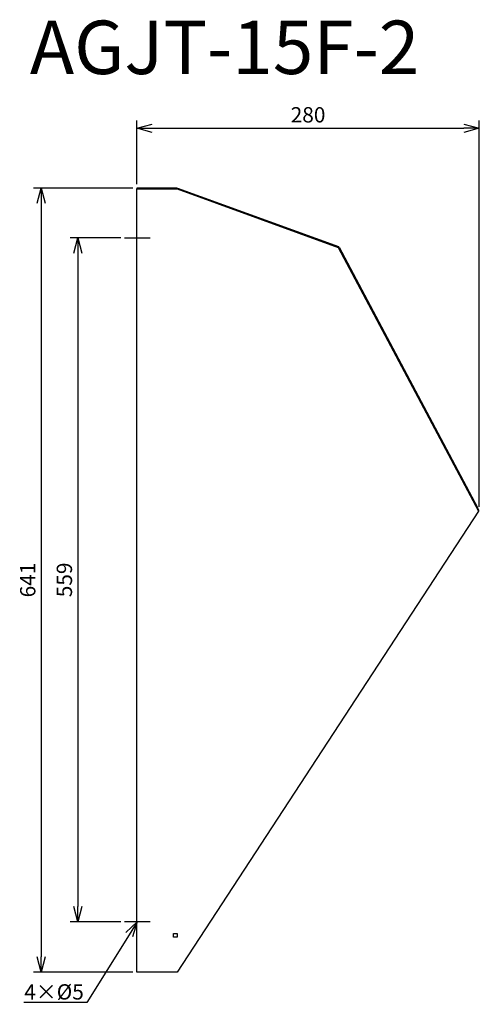
# Model space of a CAD drawing. Units: millimetres. Extents: x 1851 to 2226, y -895 to -90.
import ezdxf
from ezdxf import colors
from ezdxf.entities.mleader import LeaderData, LeaderLine
from ezdxf.math import Vec2, Vec3

# ---------------------------------------------------------------- set-up
doc = ezdxf.new("R2010")
doc.units = ezdxf.units.MM
for name, color, linetype in [('ETC', 61, 'Continuous'), ('NOTE', 4, 'Continuous'), ('OUTLINE', 3, 'Continuous'), ('SIZE', 30, 'Continuous')]:
    doc.layers.add(name, color=color, linetype=linetype)
doc.styles.get("Standard").update_dxf_attribs({"font": 'romans.shx', "bigfont": 'bigfont.shx'})
doc.dimstyles.new('ISO-25', dxfattribs={"dimtxt": 2.5, "dimasz": 2.5, "dimexe": 1.25, "dimexo": 0.625, "dimtad": 1, "dimdsep": 46, "dimtxsty": 'Standard', "dimcen": 2.5, "dimadec": 0, "dimazin": 0, "dimtfac": 1, "dimtmove": 0, "dimatfit": 3, "dimfxl": 1, "dimarcsym": 0})

# ---------------------------------------------------------------- blocks, each defined once
blk = doc.blocks.new('_OPEN30')
at = {"color": 0, "linetype": 'ByBlock'}
for p, q in [((-1, 0.268), (0, 0)), ((0, 0), (-1, -0.268)), ((0, 0), (-1, 0))]:
    blk.add_line(p, q, dxfattribs=at)
blk = doc.blocks.new('*D27')
at = {"layer": 'Defpoints', "color": 0}
for p in [(1936.47, -268.73), (1898.29, -827.73), (1936.47, -827.73)]:
    blk.add_point(p, dxfattribs=at)
at = {"layer": 'SIZE', "color": 0, "linetype": 'ByBlock', "lineweight": -2}
for p, q in [((1933.34, -268.73), (1892.04, -268.73)), ((1898.29, -281.23), (1898.29, -815.23)), ((1933.34, -827.73), (1892.04, -827.73))]:
    blk.add_line(p, q, dxfattribs=at)
at = {"layer": 'SIZE', "color": 0, "lineweight": -2, "xscale": 12.5, "yscale": 12.5, "zscale": 12.5}
for p, rotation in [((1898.29, -268.73), 90), ((1898.29, -827.73), 270)]:
    blk.add_blockref('_OPEN30', p, dxfattribs=dict(at, rotation=rotation))
at = {"layer": 'SIZE', "color": 0, "insert": (1888.91, -548.23), "char_height": 12.5, "attachment_point": 5, "rotation": 90}
blk.add_mtext('559', dxfattribs=at)
blk = doc.blocks.new('_DOTSMALL')
at = {"color": 0, "linetype": 'ByBlock', "const_width": 0.5}
blk.add_lwpolyline([(-0.0625, 0, 1), (0.0625, 0, 1)], format="xyb", close=True, dxfattribs=at)
blk = doc.blocks.new('*D28')
at = {"layer": 'Defpoints', "color": 0}
for p in [(1946.47, -227.93), (1868.36, -868.73), (1946.47, -868.73)]:
    blk.add_point(p, dxfattribs=at)
at = {"layer": 'SIZE', "color": 0, "linetype": 'ByBlock', "lineweight": -2}
for p, q in [((1943.34, -227.93), (1862.11, -227.93)), ((1868.36, -240.43), (1868.36, -856.23)), ((1943.34, -868.73), (1862.11, -868.73))]:
    blk.add_line(p, q, dxfattribs=at)
at = {"layer": 'SIZE', "color": 0, "lineweight": -2, "xscale": 12.5, "yscale": 12.5, "zscale": 12.5}
for p, rotation in [((1868.36, -227.93), 90), ((1868.36, -868.73), 270)]:
    blk.add_blockref('_OPEN30', p, dxfattribs=dict(at, rotation=rotation))
at = {"layer": 'SIZE', "color": 0, "insert": (1858.99, -548.33), "char_height": 12.5, "attachment_point": 5, "rotation": 90}
blk.add_mtext('641', dxfattribs=at)
blk = doc.blocks.new('*D29')
at = {"layer": 'Defpoints', "color": 0}
for p in [(2226.28, -179.09), (1946.47, -227.93), (2226.28, -491.68)]:
    blk.add_point(p, dxfattribs=at)
at = {"layer": 'SIZE', "color": 0, "linetype": 'ByBlock', "lineweight": -2}
for p, q in [((1946.47, -224.81), (1946.47, -172.84)), ((2226.28, -488.55), (2226.28, -172.84)), ((1958.97, -179.09), (2213.78, -179.09))]:
    blk.add_line(p, q, dxfattribs=at)
at = {"layer": 'SIZE', "color": 0, "lineweight": -2, "xscale": 12.5, "yscale": 12.5, "zscale": 12.5, "rotation": 180}
blk.add_blockref('_OPEN30', (1946.47, -179.09), dxfattribs=at)
at = {"layer": 'SIZE', "color": 0, "lineweight": -2, "xscale": 12.5, "yscale": 12.5, "zscale": 12.5}
blk.add_blockref('_OPEN30', (2226.28, -179.09), dxfattribs=at)
at = {"layer": 'SIZE', "color": 0, "insert": (2086.37, -169.71), "char_height": 12.5, "attachment_point": 5}
blk.add_mtext('280', dxfattribs=at)

msp = doc.modelspace()

# ---------------------------------------------------------------- linework, layer by layer
at = {"layer": 'NOTE'}
for p, q in [((1936.47, -268.73), (1957.27, -268.73)), ((1957.27, -827.73), (1936.47, -827.73))]:
    msp.add_line(p, q, dxfattribs=at)
at = {"layer": 'OUTLINE'}
for p, q in [((1946.47, -227.93), (1946.47, -228.73)), ((1949.47, -227.93), (1946.47, -227.93)), ((1946.47, -868.73), (1946.47, -228.73)), ((1946.47, -228.73), (1979.47, -228.73)), ((1949.47, -228.73), (1949.47, -227.93)), ((1979.47, -227.93), (1949.47, -227.93)), ((1979.47, -228.73), (1979.47, -227.93)), ((1979.47, -228.73), (1979.74, -227.98)), ((1979.47, -228.73), (2111.02, -276.62)), ((1979.74, -227.98), (2111.3, -275.86)), ((2111.3, -275.86), (2111.02, -276.62)), ((2111.02, -276.62), (2111.73, -276.24)), ((2111.02, -276.62), (2225.58, -492.05)), ((2111.73, -276.24), (2224.87, -489.03)), ((2224.87, -489.03), (2224.17, -489.41)), ((2226.28, -491.68), (2224.87, -489.03)), ((2225.58, -492.05), (1979.47, -868.73)), ((2225.58, -492.05), (2226.28, -491.68)), ((1976.47, -837.23), (1979.47, -837.23)), ((1976.47, -840.23), (1976.47, -837.23)), ((1979.47, -840.23), (1976.47, -840.23)), ((1979.47, -837.23), (1979.47, -840.23)), ((1979.47, -868.73), (1946.47, -868.73))]:
    msp.add_line(p, q, dxfattribs=at)

# ---------------------------------------------------------------- texts
at = {"layer": 'ETC', "insert": (1859.07, -91.12), "char_height": 43.666, "width": 572.4742, "attachment_point": 1}
msp.add_mtext('AGJT-15F-2', dxfattribs=at)

# ---------------------------------------------------------------- dimensions: what is measured, and where the dimension line sits
at = {"layer": 'SIZE'}
dim = msp.add_linear_dim(base=(2226.28, -179.09), p1=(1946.47, -227.93), p2=(2226.28, -491.68), dimstyle='ISO-25', override={"dimscale": 5, "dimdec": 1, "dimrnd": 0.5, "dimblk": 'OPEN30', "dimtdec": 1, "dimldrblk": 'DOTSMALL', "dimarcsym": 1}, dxfattribs=at)
dim.commit()
dim.dimension.update_dxf_attribs({"geometry": '*D29', "text_midpoint": (2086.37, -169.71)})
for base, p1, p2, picture, middle in [((1868.36, -868.73), (1946.47, -227.93), (1946.47, -868.73), '*D28', (1858.99, -548.33)), ((1898.29, -827.73), (1936.47, -268.73), (1936.47, -827.73), '*D27', (1888.91, -548.23))]:
    dim = msp.add_linear_dim(base=base, p1=p1, p2=p2, angle=90, dimstyle='ISO-25', override={"dimscale": 5, "dimdec": 1, "dimrnd": 0.5, "dimblk": 'OPEN30', "dimtdec": 1, "dimldrblk": 'DOTSMALL', "dimarcsym": 1}, dxfattribs=at)
    dim.commit()
    dim.dimension.update_dxf_attribs({"geometry": picture, "text_midpoint": middle})

# ---------------------------------------------------------------- leaders
at = {"layer": 'NOTE'}
ml = msp.add_multileader_mtext('Standard', dxfattribs=at)
ml.set_content('4×%%C5', color=256)
ml.set_leader_properties()
ml.set_arrow_properties(name='OPEN30')
ml.build(insert=Vec2(0, 0))
ml.multileader.update_dxf_attribs({"text_right_attachment_type": 6, "dogleg_length": 0.36, "arrow_head_size": 12.5})
ctx = ml.context
ctx.base_point, ctx.char_height, ctx.arrow_head_size, ctx.plane_origin = Vec3(1854.6, -886.23), 12.5, 12.5, Vec3(1956.98, -929.81)
ctx.right_attachment, ctx.text_align_type = 6, 2
notes = []
notes.append((ctx, [(0, (1, 1, 0), (1905.51, -893.73), (-1, 0), 0.36, [(0, [(1946.87, -827.73)], 0, [])])]))
ctx.mtext.insert, ctx.mtext.alignment, ctx.mtext.flow_direction = Vec3(1903.15, -878.73), 3, 5
for ctx, leaders in notes:
    for number, flags, end, landing, length, lines in leaders:
        leader = LeaderData()
        leader.index, (leader.has_last_leader_line, leader.has_dogleg_vector, leader.attachment_direction) = number, flags
        leader.last_leader_point, leader.dogleg_vector, leader.dogleg_length = Vec3(end), Vec3(landing), length
        for number, points, colour, breaks in lines:
            line = LeaderLine()
            line.index, line.vertices, line.color, line.breaks = number, Vec3.list(points), colors.encode_raw_color(colour), breaks
            leader.lines.append(line)
        ctx.leaders.append(leader)

doc.saveas('drawing.dxf')
